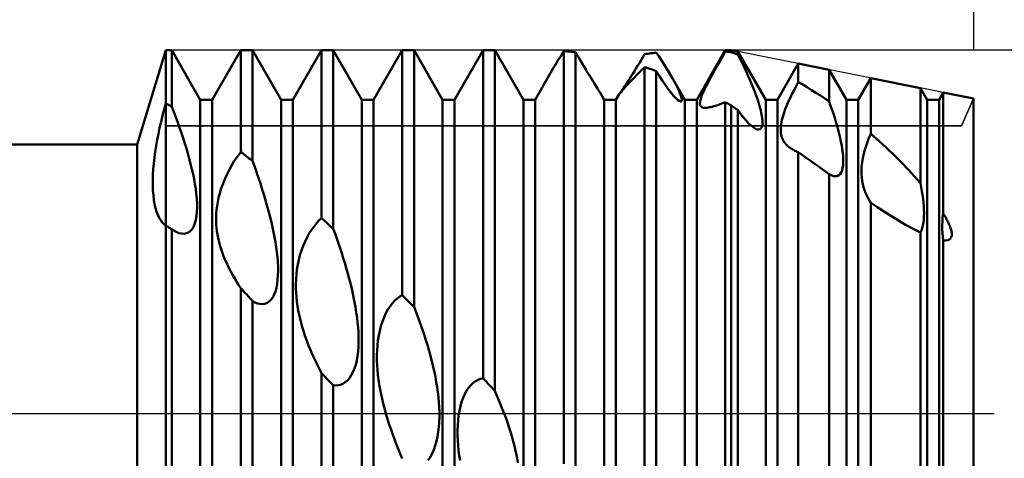
# Model space of a CAD drawing. Units: millimetres. Extents: x -26 to 327, y -52 to 64.
# Drawn here: x 125 to 161, y -2 to 15 of the extents above; entities that cross this region are included whole.
import ezdxf

# ---------------------------------------------------------------- set-up
doc = ezdxf.new("R2010")
doc.units = ezdxf.units.MM
doc.header["$LTSCALE"] = 6.85
doc.linetypes.add('LONGDASH_DASH', pattern=[0.85, 0.4, -0.2, 0.05, -0.2])
for name, color, linetype in [('1', 4, 'CONTINUOUS'), ('2', 7, 'CONTINUOUS'), ('4', 2, 'LONGDASH_DASH'), ('CUT', 1, 'CONTINUOUS'), ('NOCUT', 7, 'CONTINUOUS'), ('SK2', 7, 'CONTINUOUS'), ('SK4', 2, 'LONGDASH_DASH')]:
    doc.layers.add(name, color=color, linetype=linetype)

msp = doc.modelspace()

# ---------------------------------------------------------------- linework, layer by layer
at = {"layer": '1', "color": 4, "linetype": 'CONTINUOUS', "lineweight": 50}
for p, q in [((128.932, 10), (130, 13.5)), ((130, 13.5), (130.219, 13.5)), ((130, -13.5), (130, 13.5)), ((131.281, 11.659), (130.219, 13.5)), ((130.219, 11.4), (130.219, 13.5)), ((131.719, 11.659), (132.781, 13.5)), ((132.781, 13.5), (133.219, 13.5)), ((132.781, 9.714), (132.781, 13.5)), ((134.281, 11.659), (133.219, 13.5)), ((133.219, 9.387), (133.219, 13.5)), ((134.719, 11.659), (135.781, 13.5)), ((135.781, 13.5), (136.219, 13.5)), ((135.781, 7.261), (135.781, 13.5)), ((137.281, 11.659), (136.219, 13.5)), ((136.219, 6.866), (136.219, 13.5)), ((137.719, 11.659), (138.781, 13.5)), ((138.781, 13.5), (139.219, 13.5)), ((138.781, 4.405), (138.781, 13.5)), ((140.281, 11.659), (139.219, 13.5)), ((139.219, 3.964), (139.219, 13.5)), ((140.719, 11.659), (141.781, 13.5)), ((141.781, 13.5), (142.219, 13.5)), ((141.781, 1.306), (141.781, 13.5)), ((143.281, 11.659), (142.219, 13.5)), ((142.219, 0.844), (142.219, 13.5)), ((144.554, 13.099), (144.61, 13.191)), ((144.61, 13.191), (144.666, 13.282)), ((144.666, 13.282), (144.723, 13.374)), ((144.723, 13.374), (144.781, 13.466)), ((144.844, 13.461), (144.781, 13.466)), ((144.781, -1.866), (144.781, 13.466)), ((144.906, 13.456), (144.844, 13.461)), ((144.969, 13.451), (144.906, 13.456)), ((145.031, 13.445), (144.969, 13.451)), ((145.094, 13.439), (145.031, 13.445)), ((145.156, 13.432), (145.094, 13.439)), ((145.219, 13.425), (145.156, 13.432)), ((145.283, 13.315), (145.219, 13.425)), ((145.219, -2.324), (145.219, 13.425)), ((145.347, 13.206), (145.283, 13.315)), ((145.411, 13.098), (145.347, 13.206)), ((147.652, 13.131), (147.717, 13.239)), ((147.717, 13.239), (147.781, 13.35)), ((147.781, 13.35), (147.844, 13.359)), ((147.844, 13.359), (147.906, 13.369)), ((147.906, 13.369), (147.969, 13.378)), ((147.969, 13.378), (148.031, 13.386)), ((148.031, 13.386), (148.094, 13.395)), ((148.094, 13.395), (148.156, 13.403)), ((148.156, 13.403), (148.219, 13.411)), ((148.311, 13.272), (148.219, 13.411)), ((148.401, 13.136), (148.311, 13.272)), ((149.719, 11.659), (150.781, 13.5)), ((150.585, 13.108), (150.683, 13.279)), ((150.683, 13.279), (150.781, 13.45)), ((150.781, 13.5), (151, 13.5)), ((150.781, 13.45), (150.781, 13.5)), ((150.813, 13.447), (150.781, 13.45)), ((150.844, 13.444), (150.813, 13.447)), ((150.875, 13.441), (150.844, 13.444)), ((150.906, 13.438), (150.875, 13.441)), ((150.938, 13.435), (150.906, 13.438)), ((150.969, 13.431), (150.938, 13.435)), ((151, 13.428), (150.969, 13.431)), ((151.247, 13.451), (151, 13.5)), ((151, 13.428), (151, 13.5)), ((151.035, 13.417), (151, 13.428)), ((151.071, 13.405), (151.035, 13.417)), ((151.106, 13.394), (151.071, 13.405)), ((151.141, 13.382), (151.106, 13.394)), ((151.177, 13.37), (151.141, 13.382)), ((151.212, 13.358), (151.177, 13.37)), ((151.247, 13.346), (151.212, 13.358)), ((152.281, 11.659), (151.247, 13.451)), ((151.247, 13.346), (151.247, 13.451)), ((151.313, 13.212), (151.247, 13.345)), ((151.378, 13.08), (151.313, 13.212)), ((143.719, 11.659), (144.393, 12.827)), ((144.393, 12.827), (144.445, 12.917)), ((144.445, 12.917), (144.499, 13.008)), ((144.499, 13.008), (144.554, 13.099)), ((145.474, 12.992), (145.411, 13.098)), ((145.536, 12.887), (145.474, 12.992)), ((145.597, 12.786), (145.536, 12.887)), ((147.402, 12.716), (147.463, 12.816)), ((147.463, 12.816), (147.525, 12.918)), ((147.525, 12.918), (147.589, 13.023)), ((147.589, 13.023), (147.652, 13.131)), ((147.68, 12.768), (147.781, 12.872)), ((147.844, 12.851), (147.781, 12.872)), ((147.781, -4.934), (147.781, 12.872)), ((147.906, 12.831), (147.844, 12.851)), ((147.969, 12.81), (147.906, 12.831)), ((148.031, 12.789), (147.969, 12.81)), ((148.488, 13.002), (148.401, 13.136)), ((148.571, 12.872), (148.488, 13.002)), ((148.65, 12.745), (148.571, 12.872)), ((150.394, 12.771), (150.488, 12.939)), ((150.488, 12.939), (150.585, 13.108)), ((151.442, 12.948), (151.378, 13.08)), ((151.503, 12.818), (151.442, 12.948)), ((151.563, 12.689), (151.503, 12.818)), ((152.719, 11.659), (153.493, 13.001)), ((154.639, 12.772), (153.493, 13.001)), ((153.493, 12.314), (153.493, 13.001)), ((145.656, 12.687), (145.597, 12.786)), ((145.714, 12.593), (145.656, 12.687)), ((145.769, 12.504), (145.714, 12.593)), ((145.821, 12.419), (145.769, 12.504)), ((147.176, 12.361), (147.229, 12.442)), ((147.229, 12.442), (147.284, 12.529)), ((147.284, 12.529), (147.342, 12.62)), ((147.307, 12.382), (147.394, 12.474)), ((147.342, 12.62), (147.402, 12.716)), ((147.394, 12.474), (147.486, 12.569)), ((147.486, 12.569), (147.581, 12.667)), ((147.581, 12.667), (147.68, 12.768)), ((148.094, 12.768), (148.031, 12.789)), ((148.156, 12.746), (148.094, 12.768)), ((148.219, 12.724), (148.156, 12.746)), ((148.333, 12.54), (148.219, 12.724)), ((148.219, -5.363), (148.219, 12.724)), ((148.446, 12.366), (148.333, 12.54)), ((148.725, 12.621), (148.65, 12.745)), ((148.794, 12.503), (148.725, 12.621)), ((148.846, 12.412), (148.794, 12.503)), ((149.281, 11.659), (148.794, 12.503)), ((150.141, 12.304), (150.219, 12.452)), ((150.219, 12.452), (150.304, 12.608)), ((150.304, 12.608), (150.394, 12.771)), ((151.621, 12.562), (151.563, 12.689)), ((151.676, 12.437), (151.621, 12.562)), ((151.729, 12.314), (151.676, 12.437)), ((155.281, 11.659), (154.639, 12.772)), ((154.639, 11.591), (154.639, 12.772)), ((155.719, 11.659), (156.183, 12.463)), ((158.031, 12.094), (156.183, 12.463)), ((156.183, 10.395), (156.183, 12.463)), ((145.871, 12.339), (145.821, 12.419)), ((145.917, 12.265), (145.871, 12.339)), ((145.96, 12.197), (145.917, 12.265)), ((145.998, 12.136), (145.96, 12.197)), ((146.032, 12.081), (145.998, 12.136)), ((146.062, 12.033), (146.032, 12.081)), ((146.966, 12.046), (147, 12.095)), ((147, 12.095), (147.038, 12.151)), ((147.012, 12.063), (147.077, 12.135)), ((147.038, 12.151), (147.08, 12.215)), ((147.077, 12.135), (147.149, 12.214)), ((147.08, 12.215), (147.127, 12.285)), ((147.127, 12.285), (147.176, 12.361)), ((147.149, 12.214), (147.225, 12.295)), ((147.225, 12.295), (147.307, 12.382)), ((148.557, 12.202), (148.446, 12.366)), ((148.664, 12.052), (148.557, 12.202)), ((148.896, 12.322), (148.846, 12.412)), ((148.943, 12.233), (148.896, 12.322)), ((148.987, 12.146), (148.943, 12.233)), ((149.027, 12.063), (148.987, 12.146)), ((150.008, 12.039), (150.07, 12.165)), ((150.07, 12.165), (150.141, 12.304)), ((151.78, 12.193), (151.729, 12.314)), ((151.828, 12.074), (151.78, 12.193)), ((151.874, 11.956), (151.828, 12.074)), ((153.333, 12.016), (153.412, 12.165)), ((153.412, 12.165), (153.493, 12.314)), ((153.658, 12.219), (153.493, 12.314)), ((153.822, 12.121), (153.658, 12.219)), ((153.986, 12.02), (153.822, 12.121)), ((158.281, 11.659), (158.031, 12.094)), ((158.031, 8.558), (158.031, 12.094)), ((146.088, 11.991), (146.062, 12.033)), ((146.11, 11.955), (146.088, 11.991)), ((146.128, 11.924), (146.11, 11.955)), ((146.281, 11.659), (146.128, 11.924)), ((146.719, 11.659), (146.838, 11.866)), ((146.837, 11.865), (146.846, 11.875)), ((146.837, 11.865), (146.837, 11.865)), ((146.837, 11.865), (146.838, 11.865)), ((146.837, 11.865), (146.837, 11.865)), ((146.837, 11.865), (146.837, 11.865)), ((146.838, 11.866), (146.841, 11.87)), ((146.838, 11.865), (146.838, 11.866)), ((146.838, 11.865), (146.838, 11.865)), ((146.841, 11.87), (146.847, 11.879)), ((146.846, 11.875), (146.87, 11.902)), ((146.847, 11.879), (146.857, 11.892)), ((146.857, 11.892), (146.87, 11.911)), ((146.87, 11.902), (146.907, 11.944)), ((146.87, 11.911), (146.888, 11.936)), ((146.888, 11.936), (146.91, 11.966)), ((146.907, 11.944), (146.954, 11.998)), ((146.91, 11.966), (146.936, 12.003)), ((146.936, 12.003), (146.966, 12.046)), ((146.954, 11.998), (147.012, 12.063)), ((148.764, 11.921), (148.664, 12.052)), ((148.856, 11.81), (148.764, 11.921)), ((148.938, 11.721), (148.856, 11.81)), ((149.008, 11.657), (148.938, 11.721)), ((149.063, 11.983), (149.027, 12.063)), ((149.095, 11.908), (149.063, 11.983)), ((149.121, 11.839), (149.095, 11.908)), ((149.141, 11.777), (149.121, 11.839)), ((149.155, 11.722), (149.141, 11.777)), ((149.162, 11.676), (149.155, 11.722)), ((149.858, 11.659), (149.881, 11.736)), ((149.881, 11.736), (149.914, 11.824)), ((149.914, 11.824), (149.956, 11.925)), ((149.956, 11.925), (150.008, 12.039)), ((151.918, 11.838), (151.874, 11.956)), ((151.96, 11.72), (151.918, 11.838)), ((151.999, 11.603), (151.96, 11.72)), ((153.121, 11.578), (153.187, 11.722)), ((153.187, 11.722), (153.258, 11.868)), ((153.258, 11.868), (153.333, 12.016)), ((154.149, 11.917), (153.986, 12.02)), ((154.313, 11.811), (154.149, 11.917)), ((154.476, 11.702), (154.313, 11.811)), ((158.719, 11.659), (158.872, 11.926)), ((160, 11.7), (158.872, 11.926)), ((158.872, 7.437), (158.872, 11.926)), ((129.937, 11.296), (130, 11.521)), ((130.031, 11.504), (130, 11.521)), ((130.063, 11.487), (130.031, 11.504)), ((130.094, 11.47), (130.063, 11.487)), ((130.125, 11.452), (130.094, 11.47)), ((130.156, 11.435), (130.125, 11.452)), ((130.188, 11.418), (130.156, 11.435)), ((130.219, 11.4), (130.188, 11.418)), ((130.295, 11.204), (130.219, 11.4)), ((131.281, 11.659), (131.719, 11.659)), ((131.281, -11.659), (131.281, 11.659)), ((131.719, -11.659), (131.719, 11.659)), ((134.281, 11.659), (134.719, 11.659)), ((134.281, -11.659), (134.281, 11.659)), ((134.719, -11.659), (134.719, 11.659)), ((137.281, 11.659), (137.719, 11.659)), ((137.281, -11.659), (137.281, 11.659)), ((137.719, -11.659), (137.719, 11.659)), ((140.281, 11.659), (140.719, 11.659)), ((140.281, -11.659), (140.281, 11.659)), ((140.719, -11.659), (140.719, 11.659)), ((143.281, 11.659), (143.719, 11.659)), ((143.281, -11.659), (143.281, 11.659)), ((143.719, -11.659), (143.719, 11.659)), ((146.281, 11.659), (146.719, 11.659)), ((146.281, -11.659), (146.281, 11.659)), ((146.719, -11.659), (146.719, 11.659)), ((149.064, 11.616), (149.008, 11.657)), ((149.107, 11.597), (149.064, 11.616)), ((149.107, 11.597), (149.135, 11.597)), ((149.135, 11.597), (149.153, 11.611)), ((149.153, 11.611), (149.161, 11.638)), ((149.161, 11.638), (149.162, 11.676)), ((149.281, 11.659), (149.719, 11.659)), ((149.281, -11.659), (149.281, 11.659)), ((149.719, -11.659), (149.719, 11.659)), ((149.838, 11.539), (149.844, 11.594)), ((149.839, 11.494), (149.838, 11.539)), ((149.847, 11.457), (149.839, 11.494)), ((149.844, 11.594), (149.858, 11.659)), ((149.862, 11.427), (149.847, 11.457)), ((149.882, 11.403), (149.862, 11.427)), ((149.908, 11.384), (149.882, 11.403)), ((149.939, 11.371), (149.908, 11.384)), ((149.973, 11.364), (149.939, 11.371)), ((150.011, 11.36), (149.973, 11.364)), ((150.011, 11.36), (150.053, 11.36)), ((150.053, 11.36), (150.097, 11.363)), ((150.097, 11.363), (150.143, 11.369)), ((150.143, 11.369), (150.191, 11.378)), ((150.191, 11.378), (150.242, 11.388)), ((150.242, 11.388), (150.294, 11.401)), ((150.294, 11.401), (150.349, 11.416)), ((150.349, 11.416), (150.406, 11.433)), ((150.406, 11.433), (150.465, 11.451)), ((150.465, 11.451), (150.526, 11.471)), ((150.526, 11.471), (150.588, 11.493)), ((150.588, 11.493), (150.651, 11.516)), ((150.651, 11.516), (150.715, 11.54)), ((150.715, 11.54), (150.781, 11.566)), ((150.813, 11.549), (150.781, 11.566)), ((150.781, -7.73), (150.781, 11.566)), ((150.844, 11.532), (150.813, 11.549)), ((150.875, 11.514), (150.844, 11.532)), ((150.906, 11.497), (150.875, 11.514)), ((150.938, 11.48), (150.906, 11.497)), ((150.969, 11.462), (150.938, 11.48)), ((151, 11.445), (150.969, 11.462)), ((151.035, 11.421), (151, 11.445)), ((151, -7.919), (151, 11.445)), ((151.071, 11.398), (151.035, 11.421)), ((151.106, 11.374), (151.071, 11.398)), ((151.141, 11.351), (151.106, 11.374)), ((151.176, 11.327), (151.141, 11.351)), ((152.035, 11.488), (151.999, 11.603)), ((152.067, 11.377), (152.035, 11.488)), ((152.095, 11.269), (152.067, 11.377)), ((152.281, 11.659), (152.719, 11.659)), ((152.281, -11.659), (152.281, 11.659)), ((152.719, -11.659), (152.719, 11.659)), ((153.009, 11.306), (153.061, 11.439)), ((153.061, 11.439), (153.121, 11.578)), ((154.639, 11.591), (154.476, 11.702)), ((154.694, 11.437), (154.639, 11.591)), ((154.746, 11.286), (154.694, 11.437)), ((155.281, 11.659), (155.719, 11.659)), ((155.281, -11.659), (155.281, 11.659)), ((155.719, -11.659), (155.719, 11.659)), ((158.281, 11.659), (158.719, 11.659)), ((158.281, -11.659), (158.281, 11.659)), ((158.719, -11.659), (158.719, 11.659)), ((160, -11.7), (160, 11.7)), ((129.822, 10.84), (129.878, 11.069)), ((129.878, 11.069), (129.937, 11.296)), ((130.369, 11.008), (130.295, 11.204)), ((130.441, 10.813), (130.369, 11.008)), ((151.212, 11.303), (151.176, 11.327)), ((151.247, 11.279), (151.212, 11.303)), ((151.35, 11.137), (151.247, 11.279)), ((151.247, -8.124), (151.247, 11.279)), ((151.451, 11.005), (151.35, 11.137)), ((151.551, 10.886), (151.451, 11.005)), ((152.119, 11.165), (152.095, 11.269)), ((152.138, 11.067), (152.119, 11.165)), ((152.152, 10.974), (152.138, 11.067)), ((152.16, 10.889), (152.152, 10.974)), ((152.893, 10.948), (152.925, 11.061)), ((152.925, 11.061), (152.963, 11.18)), ((152.963, 11.18), (153.009, 11.306)), ((154.796, 11.137), (154.746, 11.286)), ((154.843, 10.989), (154.796, 11.137)), ((154.889, 10.841), (154.843, 10.989)), ((129.722, 10.389), (129.77, 10.614)), ((129.77, 10.614), (129.822, 10.84)), ((130.511, 10.617), (130.441, 10.813)), ((130.579, 10.422), (130.511, 10.617)), ((151.647, 10.782), (151.551, 10.886)), ((151.738, 10.696), (151.647, 10.782)), ((151.823, 10.629), (151.738, 10.696)), ((151.901, 10.582), (151.823, 10.629)), ((152.098, 10.586), (152.126, 10.625)), ((152.126, 10.625), (152.146, 10.676)), ((152.146, 10.676), (152.157, 10.738)), ((152.157, 10.738), (152.162, 10.81)), ((152.162, 10.81), (152.16, 10.889)), ((152.838, 10.573), (152.842, 10.656)), ((152.842, 10.656), (152.853, 10.746)), ((152.853, 10.746), (152.87, 10.844)), ((152.87, 10.844), (152.893, 10.948)), ((154.932, 10.691), (154.889, 10.841)), ((154.973, 10.542), (154.932, 10.691)), ((129.679, 10.167), (129.722, 10.389)), ((130.643, 10.229), (130.579, 10.422)), ((151.963, 10.558), (151.901, 10.582)), ((152.017, 10.551), (151.963, 10.558)), ((152.017, 10.551), (152.062, 10.561)), ((152.062, 10.561), (152.098, 10.586)), ((152.839, 10.496), (152.838, 10.573)), ((152.845, 10.424), (152.839, 10.496)), ((152.856, 10.357), (152.845, 10.424)), ((152.871, 10.294), (152.856, 10.357)), ((152.891, 10.236), (152.871, 10.294)), ((155.011, 10.393), (154.973, 10.542)), ((155.046, 10.245), (155.011, 10.393)), ((155.077, 10.101), (155.046, 10.245)), ((156.103, 10.205), (156.183, 10.395)), ((156.492, 10.124), (156.183, 10.395)), ((38, 10), (128.932, 10)), ((128.932, -10), (128.932, 10)), ((129.606, 9.726), (129.64, 9.946)), ((129.64, 9.946), (129.679, 10.167)), ((130.704, 10.037), (130.643, 10.229)), ((130.763, 9.847), (130.704, 10.037)), ((152.914, 10.181), (152.891, 10.236)), ((152.941, 10.131), (152.914, 10.181)), ((152.971, 10.084), (152.941, 10.131)), ((153.003, 10.041), (152.971, 10.084)), ((153.038, 10.001), (153.003, 10.041)), ((153.074, 9.963), (153.038, 10.001)), ((153.114, 9.927), (153.074, 9.963)), ((153.156, 9.893), (153.114, 9.927)), ((153.2, 9.862), (153.156, 9.893)), ((155.104, 9.959), (155.077, 10.101)), ((155.127, 9.822), (155.104, 9.959)), ((155.973, 9.836), (156.033, 10.018)), ((156.033, 10.018), (156.103, 10.205)), ((156.786, 9.854), (156.492, 10.124)), ((129.576, 9.507), (129.606, 9.726)), ((130.818, 9.657), (130.763, 9.847)), ((130.871, 9.466), (130.818, 9.657)), ((132.614, 9.487), (132.697, 9.604)), ((132.697, 9.604), (132.781, 9.714)), ((132.844, 9.668), (132.781, 9.714)), ((132.906, 9.622), (132.844, 9.668)), ((132.969, 9.575), (132.906, 9.622)), ((133.031, 9.529), (132.969, 9.575)), ((133.094, 9.482), (133.031, 9.529)), ((153.247, 9.832), (153.2, 9.862)), ((153.285, 9.809), (153.247, 9.832)), ((153.325, 9.787), (153.285, 9.809)), ((153.366, 9.766), (153.325, 9.787)), ((153.408, 9.747), (153.366, 9.766)), ((153.45, 9.728), (153.408, 9.747)), ((153.494, 9.711), (153.45, 9.728)), ((153.639, 9.607), (153.493, 9.711)), ((153.493, -9.769), (153.493, 9.711)), ((153.785, 9.503), (153.639, 9.607)), ((155.144, 9.689), (155.127, 9.822)), ((155.156, 9.563), (155.144, 9.689)), ((155.161, 9.442), (155.156, 9.563)), ((155.888, 9.49), (155.925, 9.66)), ((155.925, 9.66), (155.973, 9.836)), ((157.065, 9.586), (156.786, 9.854)), ((157.33, 9.322), (157.065, 9.586)), ((129.534, 9.078), (129.552, 9.291)), ((129.552, 9.291), (129.576, 9.507)), ((130.921, 9.275), (130.871, 9.466)), ((130.967, 9.085), (130.921, 9.275)), ((132.373, 9.092), (132.451, 9.23)), ((132.451, 9.23), (132.531, 9.362)), ((132.531, 9.362), (132.614, 9.487)), ((133.156, 9.434), (133.094, 9.482)), ((133.219, 9.387), (133.156, 9.434)), ((133.278, 9.224), (133.219, 9.387)), ((133.337, 9.057), (133.278, 9.224)), ((153.931, 9.399), (153.785, 9.503)), ((154.078, 9.294), (153.931, 9.399)), ((154.226, 9.19), (154.078, 9.294)), ((154.374, 9.084), (154.226, 9.19)), ((155.139, 9.122), (155.154, 9.22)), ((155.154, 9.22), (155.161, 9.328)), ((155.161, 9.328), (155.161, 9.442)), ((155.838, 9.032), (155.845, 9.176)), ((155.845, 9.176), (155.861, 9.329)), ((155.861, 9.329), (155.888, 9.49)), ((157.579, 9.062), (157.33, 9.322)), ((129.515, 8.668), (129.521, 8.869)), ((129.521, 8.869), (129.534, 9.078)), ((131.01, 8.896), (130.967, 9.085)), ((131.047, 8.71), (131.01, 8.896)), ((132.161, 8.646), (132.227, 8.798)), ((132.227, 8.798), (132.298, 8.948)), ((132.298, 8.948), (132.373, 9.092)), ((133.396, 8.888), (133.337, 9.057)), ((133.454, 8.716), (133.396, 8.888)), ((154.418, 9.053), (154.374, 9.084)), ((154.462, 9.022), (154.418, 9.053)), ((154.506, 8.991), (154.462, 9.022)), ((154.55, 8.959), (154.506, 8.991)), ((154.595, 8.928), (154.55, 8.959)), ((154.639, 8.897), (154.595, 8.928)), ((154.723, 8.852), (154.639, 8.897)), ((154.639, -10.441), (154.639, 8.897)), ((154.801, 8.825), (154.723, 8.852)), ((154.874, 8.816), (154.801, 8.825)), ((154.874, 8.816), (154.94, 8.825)), ((154.94, 8.825), (154.997, 8.853)), ((154.997, 8.853), (155.045, 8.898)), ((155.045, 8.898), (155.085, 8.959)), ((155.085, 8.959), (155.117, 9.034)), ((155.117, 9.034), (155.139, 9.122)), ((155.84, 8.896), (155.838, 9.032)), ((155.849, 8.766), (155.84, 8.896)), ((157.812, 8.807), (157.579, 9.062)), ((158.031, 8.558), (157.812, 8.807)), ((129.516, 8.474), (129.515, 8.668)), ((129.523, 8.287), (129.516, 8.474)), ((131.08, 8.527), (131.047, 8.71)), ((131.109, 8.345), (131.08, 8.527)), ((132.048, 8.335), (132.102, 8.491)), ((132.102, 8.491), (132.161, 8.646)), ((133.512, 8.543), (133.454, 8.716)), ((133.569, 8.367), (133.512, 8.543)), ((155.866, 8.642), (155.849, 8.766)), ((155.889, 8.523), (155.866, 8.642)), ((155.918, 8.41), (155.889, 8.523)), ((158.058, 8.411), (158.03, 8.558)), ((129.537, 8.11), (129.523, 8.287)), ((129.558, 7.941), (129.537, 8.11)), ((131.131, 8.165), (131.109, 8.345)), ((131.148, 7.987), (131.131, 8.165)), ((131.962, 8.022), (132.002, 8.178)), ((132.002, 8.178), (132.048, 8.335)), ((133.624, 8.191), (133.569, 8.367)), ((133.678, 8.013), (133.624, 8.191)), ((155.953, 8.301), (155.918, 8.41)), ((155.992, 8.197), (155.953, 8.301)), ((156.035, 8.098), (155.992, 8.197)), ((156.082, 8.003), (156.035, 8.098)), ((158.084, 8.266), (158.058, 8.411)), ((158.106, 8.123), (158.084, 8.266)), ((158.125, 7.982), (158.106, 8.123)), ((129.585, 7.783), (129.558, 7.941)), ((129.619, 7.636), (129.585, 7.783)), ((131.158, 7.814), (131.148, 7.987)), ((131.161, 7.648), (131.158, 7.814)), ((131.887, 7.574), (131.905, 7.72)), ((131.905, 7.72), (131.93, 7.87)), ((131.93, 7.87), (131.962, 8.022)), ((133.731, 7.835), (133.678, 8.013)), ((133.781, 7.657), (133.731, 7.835)), ((156.131, 7.914), (156.082, 8.003)), ((156.183, 7.829), (156.131, 7.914)), ((156.442, 7.657), (156.183, 7.829)), ((156.183, -11.152), (156.183, 7.829)), ((158.14, 7.844), (158.125, 7.982)), ((158.152, 7.71), (158.14, 7.844)), ((158.159, 7.58), (158.152, 7.71)), ((129.659, 7.503), (129.619, 7.636)), ((129.704, 7.382), (129.659, 7.503)), ((129.755, 7.275), (129.704, 7.382)), ((131.117, 7.2), (131.14, 7.339)), ((131.14, 7.339), (131.155, 7.489)), ((131.155, 7.489), (131.161, 7.648)), ((131.87, 7.292), (131.875, 7.431)), ((131.875, 7.431), (131.887, 7.574)), ((133.829, 7.478), (133.781, 7.657)), ((133.876, 7.296), (133.829, 7.478)), ((156.697, 7.49), (156.442, 7.657)), ((156.952, 7.329), (156.697, 7.49)), ((157.211, 7.171), (156.952, 7.329)), ((158.153, 7.211), (158.16, 7.33)), ((158.162, 7.453), (158.159, 7.58)), ((158.16, 7.33), (158.162, 7.453)), ((158.854, 7.283), (158.872, 7.437)), ((158.891, 7.407), (158.872, 7.437)), ((158.91, 7.376), (158.891, 7.407)), ((158.929, 7.345), (158.91, 7.376)), ((158.947, 7.313), (158.929, 7.345)), ((129.81, 7.181), (129.755, 7.275)), ((129.87, 7.101), (129.81, 7.181)), ((129.934, 7.034), (129.87, 7.101)), ((129.945, 7.025), (129.934, 7.034)), ((129.956, 7.015), (129.945, 7.025)), ((129.967, 7.007), (129.956, 7.015)), ((129.978, 6.998), (129.967, 7.007)), ((129.989, 6.99), (129.978, 6.998)), ((130, 6.982), (129.989, 6.99)), ((130.031, 6.963), (130, 6.982)), ((130.063, 6.944), (130.031, 6.963)), ((130.985, 6.867), (131.039, 6.962)), ((131.039, 6.962), (131.083, 7.074)), ((131.083, 7.074), (131.117, 7.2)), ((131.869, 7.156), (131.87, 7.292)), ((131.875, 7.024), (131.869, 7.156)), ((131.885, 6.895), (131.875, 7.024)), ((133.921, 7.111), (133.876, 7.296)), ((133.964, 6.924), (133.921, 7.111)), ((135.416, 6.832), (135.505, 6.956)), ((135.505, 6.956), (135.596, 7.069)), ((135.596, 7.069), (135.689, 7.17)), ((135.689, 7.17), (135.781, 7.261)), ((135.844, 7.205), (135.781, 7.261)), ((135.906, 7.149), (135.844, 7.205)), ((135.969, 7.093), (135.906, 7.149)), ((136.031, 7.036), (135.969, 7.093)), ((136.094, 6.98), (136.031, 7.036)), ((136.156, 6.923), (136.094, 6.98)), ((157.479, 7.014), (157.211, 7.171)), ((157.754, 6.862), (157.479, 7.014)), ((158.098, 6.892), (158.122, 6.991)), ((158.122, 6.991), (158.14, 7.097)), ((158.14, 7.097), (158.153, 7.211)), ((158.838, 6.985), (158.843, 7.132)), ((158.838, 6.842), (158.838, 6.985)), ((158.843, 7.132), (158.854, 7.283)), ((158.966, 7.281), (158.947, 7.313)), ((158.984, 7.248), (158.966, 7.281)), ((159.002, 7.215), (158.984, 7.248)), ((159.02, 7.183), (159.002, 7.215)), ((159.037, 7.149), (159.02, 7.183)), ((159.054, 7.116), (159.037, 7.149)), ((159.07, 7.083), (159.054, 7.116)), ((159.085, 7.05), (159.07, 7.083)), ((159.1, 7.017), (159.085, 7.05)), ((159.114, 6.984), (159.1, 7.017)), ((159.127, 6.951), (159.114, 6.984)), ((159.139, 6.919), (159.127, 6.951)), ((130.094, 6.925), (130.063, 6.944)), ((130.125, 6.905), (130.094, 6.925)), ((130.156, 6.886), (130.125, 6.905)), ((130.188, 6.866), (130.156, 6.886)), ((130.219, 6.846), (130.188, 6.866)), ((130.228, 6.84), (130.219, 6.846)), ((130.219, -11.962), (130.219, 6.846)), ((130.238, 6.833), (130.228, 6.84)), ((130.248, 6.827), (130.238, 6.833)), ((130.258, 6.82), (130.248, 6.827)), ((130.267, 6.814), (130.258, 6.82)), ((130.277, 6.808), (130.267, 6.814)), ((130.381, 6.749), (130.277, 6.808)), ((130.484, 6.708), (130.381, 6.749)), ((130.583, 6.684), (130.484, 6.708)), ((130.677, 6.68), (130.583, 6.684)), ((130.677, 6.68), (130.766, 6.696)), ((130.766, 6.696), (130.848, 6.733)), ((130.848, 6.733), (130.921, 6.79)), ((130.921, 6.79), (130.985, 6.867)), ((131.899, 6.771), (131.885, 6.895)), ((131.917, 6.651), (131.899, 6.771)), ((131.939, 6.534), (131.917, 6.651)), ((134.003, 6.737), (133.964, 6.924)), ((134.04, 6.549), (134.003, 6.737)), ((135.248, 6.552), (135.33, 6.697)), ((135.33, 6.697), (135.416, 6.832)), ((136.219, 6.866), (136.156, 6.923)), ((136.284, 6.685), (136.218, 6.866)), ((136.349, 6.504), (136.284, 6.685)), ((158.031, 6.722), (157.754, 6.862)), ((158.031, 6.722), (158.067, 6.802)), ((158.031, -11.68), (158.031, 6.722)), ((158.067, 6.802), (158.098, 6.892)), ((158.845, 6.703), (158.838, 6.842)), ((158.856, 6.566), (158.845, 6.703)), ((159.15, 6.887), (159.139, 6.919)), ((159.16, 6.855), (159.15, 6.887)), ((159.169, 6.824), (159.16, 6.855)), ((159.177, 6.794), (159.169, 6.824)), ((159.183, 6.763), (159.177, 6.794)), ((159.189, 6.732), (159.183, 6.763)), ((159.185, 6.579), (159.191, 6.609)), ((159.192, 6.701), (159.189, 6.732)), ((159.191, 6.609), (159.194, 6.639)), ((159.194, 6.67), (159.192, 6.701)), ((159.194, 6.639), (159.194, 6.67)), ((131.964, 6.419), (131.939, 6.534)), ((131.994, 6.304), (131.964, 6.419)), ((132.027, 6.188), (131.994, 6.304)), ((134.073, 6.363), (134.04, 6.549)), ((134.101, 6.177), (134.073, 6.363)), ((135.038, 6.063), (135.101, 6.234)), ((135.101, 6.234), (135.172, 6.397)), ((135.172, 6.397), (135.248, 6.552)), ((136.412, 6.323), (136.349, 6.504)), ((136.474, 6.141), (136.412, 6.323)), ((158.873, 6.432), (158.856, 6.566)), ((158.962, 6.429), (158.872, 6.432)), ((158.872, -11.792), (158.872, 6.432)), ((158.962, 6.429), (159.046, 6.441)), ((159.046, 6.441), (159.096, 6.461)), ((159.096, 6.461), (159.123, 6.478)), ((159.123, 6.478), (159.145, 6.5)), ((159.145, 6.5), (159.162, 6.524)), ((159.162, 6.524), (159.176, 6.551)), ((159.176, 6.551), (159.185, 6.579)), ((132.064, 6.073), (132.027, 6.188)), ((132.104, 5.957), (132.064, 6.073)), ((132.148, 5.842), (132.104, 5.957)), ((134.126, 5.994), (134.101, 6.177)), ((134.145, 5.814), (134.126, 5.994)), ((134.937, 5.712), (134.983, 5.889)), ((134.983, 5.889), (135.038, 6.063)), ((136.533, 5.959), (136.474, 6.141)), ((136.591, 5.777), (136.533, 5.959)), ((132.196, 5.726), (132.148, 5.842)), ((132.248, 5.61), (132.196, 5.726)), ((132.303, 5.493), (132.248, 5.61)), ((132.361, 5.376), (132.303, 5.493)), ((134.159, 5.638), (134.145, 5.814)), ((134.167, 5.466), (134.159, 5.638)), ((134.87, 5.353), (134.899, 5.532)), ((134.899, 5.532), (134.937, 5.712)), ((136.647, 5.595), (136.591, 5.777)), ((136.701, 5.415), (136.647, 5.595)), ((132.423, 5.259), (132.361, 5.376)), ((132.488, 5.141), (132.423, 5.259)), ((132.557, 5.023), (132.488, 5.141)), ((134.153, 4.971), (134.165, 5.131)), ((134.165, 5.131), (134.169, 5.297)), ((134.169, 5.297), (134.167, 5.466)), ((134.836, 4.998), (134.849, 5.174)), ((134.849, 5.174), (134.87, 5.353)), ((136.752, 5.235), (136.701, 5.415)), ((136.8, 5.056), (136.752, 5.235)), ((132.628, 4.904), (132.557, 5.023)), ((132.704, 4.784), (132.628, 4.904)), ((132.781, 4.665), (132.704, 4.784)), ((134.106, 4.674), (134.134, 4.819)), ((134.134, 4.819), (134.153, 4.971)), ((134.83, 4.824), (134.836, 4.998)), ((134.831, 4.654), (134.83, 4.824)), ((136.846, 4.878), (136.8, 5.056)), ((136.891, 4.697), (136.846, 4.878)), ((132.83, 4.611), (132.781, 4.665)), ((132.781, -12.976), (132.781, 4.665)), ((132.883, 4.553), (132.83, 4.611)), ((132.94, 4.489), (132.883, 4.553)), ((133.003, 4.421), (132.94, 4.489)), ((133.07, 4.347), (133.003, 4.421)), ((133.969, 4.317), (134.024, 4.422)), ((134.024, 4.422), (134.069, 4.541)), ((134.069, 4.541), (134.106, 4.674)), ((134.838, 4.487), (134.831, 4.654)), ((134.851, 4.322), (134.838, 4.487)), ((136.933, 4.512), (136.891, 4.697)), ((136.973, 4.325), (136.933, 4.512)), ((138.689, 4.347), (138.781, 4.405)), ((138.844, 4.342), (138.781, 4.405)), ((133.142, 4.268), (133.07, 4.347)), ((133.219, 4.183), (133.142, 4.268)), ((133.312, 4.132), (133.219, 4.183)), ((133.219, -13.096), (133.219, 4.183)), ((133.405, 4.094), (133.312, 4.132)), ((133.497, 4.071), (133.405, 4.094)), ((133.587, 4.065), (133.497, 4.071)), ((133.587, 4.065), (133.675, 4.077)), ((133.675, 4.077), (133.758, 4.108)), ((133.758, 4.108), (133.835, 4.159)), ((133.835, 4.159), (133.906, 4.229)), ((133.906, 4.229), (133.969, 4.317)), ((134.869, 4.158), (134.851, 4.322)), ((134.892, 3.996), (134.869, 4.158)), ((137.011, 4.137), (136.973, 4.325)), ((137.045, 3.947), (137.011, 4.137)), ((138.332, 3.988), (138.418, 4.098)), ((138.418, 4.098), (138.506, 4.195)), ((138.506, 4.195), (138.597, 4.278)), ((138.597, 4.278), (138.689, 4.347)), ((138.906, 4.28), (138.844, 4.342)), ((138.969, 4.217), (138.906, 4.28)), ((139.031, 4.154), (138.969, 4.217)), ((139.094, 4.091), (139.031, 4.154)), ((139.156, 4.027), (139.094, 4.091)), ((139.219, 3.964), (139.156, 4.027)), ((134.919, 3.835), (134.892, 3.996)), ((134.951, 3.677), (134.919, 3.835)), ((134.986, 3.522), (134.951, 3.677)), ((137.075, 3.758), (137.045, 3.947)), ((137.102, 3.569), (137.075, 3.758)), ((138.105, 3.579), (138.175, 3.728)), ((138.175, 3.728), (138.251, 3.864)), ((138.251, 3.864), (138.332, 3.988)), ((139.284, 3.795), (139.218, 3.964)), ((139.349, 3.625), (139.284, 3.795)), ((135.025, 3.37), (134.986, 3.522)), ((135.066, 3.221), (135.025, 3.37)), ((137.124, 3.381), (137.102, 3.569)), ((137.141, 3.194), (137.124, 3.381)), ((137.988, 3.253), (138.042, 3.419)), ((138.042, 3.419), (138.105, 3.579)), ((139.412, 3.453), (139.349, 3.625)), ((139.474, 3.281), (139.412, 3.453)), ((135.11, 3.076), (135.066, 3.221)), ((135.156, 2.935), (135.11, 3.076)), ((135.203, 2.797), (135.156, 2.935)), ((137.153, 3.011), (137.141, 3.194)), ((137.159, 2.83), (137.153, 3.011)), ((137.906, 2.9), (137.943, 3.079)), ((137.943, 3.079), (137.988, 3.253)), ((139.534, 3.109), (139.474, 3.281)), ((139.592, 2.937), (139.534, 3.109)), ((139.648, 2.764), (139.592, 2.937)), ((135.253, 2.662), (135.203, 2.797)), ((135.305, 2.527), (135.253, 2.662)), ((137.153, 2.474), (137.159, 2.651)), ((137.159, 2.651), (137.159, 2.83)), ((137.857, 2.534), (137.877, 2.718)), ((137.877, 2.718), (137.906, 2.9)), ((139.702, 2.592), (139.648, 2.764)), ((139.753, 2.42), (139.702, 2.592)), ((135.358, 2.394), (135.305, 2.527)), ((135.414, 2.263), (135.358, 2.394)), ((135.472, 2.132), (135.414, 2.263)), ((137.119, 2.131), (137.14, 2.3)), ((137.14, 2.3), (137.153, 2.474)), ((137.839, 2.165), (137.844, 2.349)), ((137.844, 2.349), (137.857, 2.534)), ((139.802, 2.249), (139.753, 2.42)), ((139.848, 2.078), (139.802, 2.249)), ((135.531, 2.003), (135.472, 2.132)), ((135.591, 1.876), (135.531, 2.003)), ((135.653, 1.75), (135.591, 1.876)), ((137.052, 1.815), (137.09, 1.969)), ((137.09, 1.969), (137.119, 2.131)), ((137.84, 1.982), (137.839, 2.165)), ((137.847, 1.801), (137.84, 1.982)), ((139.892, 1.903), (139.848, 2.078)), ((139.935, 1.724), (139.892, 1.903)), ((135.716, 1.626), (135.653, 1.75)), ((135.781, 1.503), (135.716, 1.626)), ((135.844, 1.438), (135.781, 1.503)), ((135.781, -13.487), (135.781, 1.503)), ((136.89, 1.423), (136.952, 1.541)), ((136.952, 1.541), (137.006, 1.672)), ((137.006, 1.672), (137.052, 1.815)), ((137.86, 1.62), (137.847, 1.801)), ((137.878, 1.439), (137.86, 1.62)), ((139.975, 1.543), (139.935, 1.724)), ((140.013, 1.359), (139.975, 1.543)), ((135.906, 1.374), (135.844, 1.438)), ((135.969, 1.309), (135.906, 1.374)), ((136.031, 1.244), (135.969, 1.309)), ((136.094, 1.18), (136.031, 1.244)), ((136.156, 1.115), (136.094, 1.18)), ((136.219, 1.05), (136.156, 1.115)), ((136.491, 1.074), (136.579, 1.111)), ((136.579, 1.111), (136.664, 1.165)), ((136.664, 1.165), (136.745, 1.234)), ((136.745, 1.234), (136.82, 1.32)), ((136.82, 1.32), (136.89, 1.423)), ((137.901, 1.258), (137.878, 1.439)), ((137.929, 1.078), (137.901, 1.258)), ((140.047, 1.173), (140.013, 1.359)), ((140.077, 0.987), (140.047, 1.173)), ((141.331, 1.058), (141.417, 1.138)), ((141.417, 1.138), (141.506, 1.202)), ((141.506, 1.202), (141.597, 1.25)), ((141.597, 1.25), (141.689, 1.285)), ((141.689, 1.285), (141.781, 1.306)), ((141.844, 1.24), (141.781, 1.306)), ((141.906, 1.174), (141.844, 1.24)), ((141.969, 1.108), (141.906, 1.174)), ((142.031, 1.042), (141.969, 1.108)), ((136.31, 1.045), (136.219, 1.05)), ((136.219, -13.499), (136.219, 1.05)), ((136.31, 1.045), (136.401, 1.052)), ((136.401, 1.052), (136.491, 1.074)), ((137.96, 0.899), (137.929, 1.078)), ((137.995, 0.722), (137.96, 0.899)), ((140.104, 0.799), (140.077, 0.987)), ((140.126, 0.612), (140.104, 0.799)), ((141.104, 0.727), (141.174, 0.853)), ((141.174, 0.853), (141.25, 0.963)), ((141.25, 0.963), (141.331, 1.058)), ((142.094, 0.976), (142.031, 1.042)), ((142.156, 0.91), (142.094, 0.976)), ((142.219, 0.844), (142.156, 0.91)), ((142.284, 0.695), (142.218, 0.844)), ((138.033, 0.547), (137.995, 0.722)), ((138.074, 0.375), (138.033, 0.547)), ((138.118, 0.207), (138.074, 0.375)), ((140.143, 0.426), (140.126, 0.612)), ((140.155, 0.24), (140.143, 0.426)), ((140.942, 0.276), (140.987, 0.436)), ((140.987, 0.436), (141.041, 0.587)), ((141.041, 0.587), (141.104, 0.727)), ((142.349, 0.545), (142.284, 0.695)), ((142.412, 0.394), (142.349, 0.545)), ((142.474, 0.242), (142.412, 0.394)), ((138.163, 0.042), (138.118, 0.207)), ((138.21, -0.118), (138.163, 0.042)), ((140.162, 0.056), (140.155, 0.24)), ((140.162, -0.129), (140.162, 0.056)), ((140.876, -0.07), (140.904, 0.106)), ((140.904, 0.106), (140.942, 0.276)), ((142.534, 0.09), (142.474, 0.242)), ((142.592, -0.064), (142.534, 0.09)), ((138.259, -0.278), (138.21, -0.118)), ((138.311, -0.437), (138.259, -0.278)), ((140.142, -0.496), (140.156, -0.313)), ((140.156, -0.313), (140.162, -0.129)), ((140.843, -0.434), (140.856, -0.251)), ((140.856, -0.251), (140.876, -0.07)), ((142.648, -0.218), (142.592, -0.064)), ((142.702, -0.372), (142.648, -0.218)), ((138.364, -0.595), (138.311, -0.437)), ((138.42, -0.752), (138.364, -0.595)), ((140.092, -0.854), (140.121, -0.677)), ((140.121, -0.677), (140.142, -0.496)), ((140.838, -0.619), (140.843, -0.434)), ((140.839, -0.805), (140.838, -0.619)), ((142.753, -0.526), (142.702, -0.372)), ((142.802, -0.68), (142.753, -0.526)), ((142.848, -0.834), (142.802, -0.68)), ((138.477, -0.908), (138.42, -0.752)), ((138.535, -1.062), (138.477, -0.908)), ((138.595, -1.215), (138.535, -1.062)), ((140.009, -1.187), (140.055, -1.024)), ((140.055, -1.024), (140.092, -0.854)), ((140.846, -0.991), (140.839, -0.805)), ((140.859, -1.179), (140.846, -0.991)), ((142.892, -0.993), (142.848, -0.834)), ((142.935, -1.155), (142.892, -0.993)), ((138.656, -1.366), (138.595, -1.215)), ((138.718, -1.515), (138.656, -1.366)), ((139.892, -1.485), (139.955, -1.341)), ((139.955, -1.341), (140.009, -1.187)), ((140.877, -1.368), (140.859, -1.179)), ((140.9, -1.558), (140.877, -1.368)), ((142.975, -1.321), (142.935, -1.155)), ((143.013, -1.489), (142.975, -1.321)), ((138.781, -1.663), (138.718, -1.515)), ((139.746, -1.732), (139.822, -1.616)), ((139.822, -1.616), (139.892, -1.485)), ((140.928, -1.748), (140.9, -1.558)), ((143.047, -1.66), (143.013, -1.489)), ((143.077, -1.834), (143.047, -1.66))]:
    msp.add_line(p, q, dxfattribs=at)
at = {"layer": '2', "color": 7, "linetype": 'CONTINUOUS', "lineweight": 25}
msp.add_line((178, 13.5), (151, 13.5), dxfattribs=at)
at = {"layer": '4', "color": 2, "linetype": 'LONGDASH_DASH', "lineweight": 25}
msp.add_line((38, 0), (160, 0), dxfattribs=at)
at = {"layer": 'CUT', "color": 1, "linetype": 'CONTINUOUS', "lineweight": 25}
for p, q in [((151, 13.5), (130, 13.5)), ((130, 13.5), (130, 10.689)), ((160, 11.7), (151, 13.5)), ((159.55, 10.689), (160, 11.7)), ((130, 10.689), (159.55, 10.689))]:
    msp.add_line(p, q, dxfattribs=at)
at = {"layer": 'NOCUT', "color": 7, "linetype": 'CONTINUOUS', "lineweight": 25}
for p, q in [((130, 13.5), (128.932, 10)), ((130, 10.689), (130, 13.5)), ((160, 11.7), (159.55, 10.689)), ((160, 0), (160, 11.7)), ((159.55, 10.689), (130, 10.689)), ((128.932, 10), (38, 10)), ((38, 0), (160, 0))]:
    msp.add_line(p, q, dxfattribs=at)
at = {"layer": 'SK2', "color": 7, "linetype": 'CONTINUOUS', "lineweight": 25}
msp.add_line((160, 34.5), (160, 13.5), dxfattribs=at)
at = {"layer": 'SK4', "color": 2, "linetype": 'LONGDASH_DASH', "lineweight": 25}
msp.add_line((-5, 0), (165, 0), dxfattribs=at)

doc.saveas('drawing.dxf')
